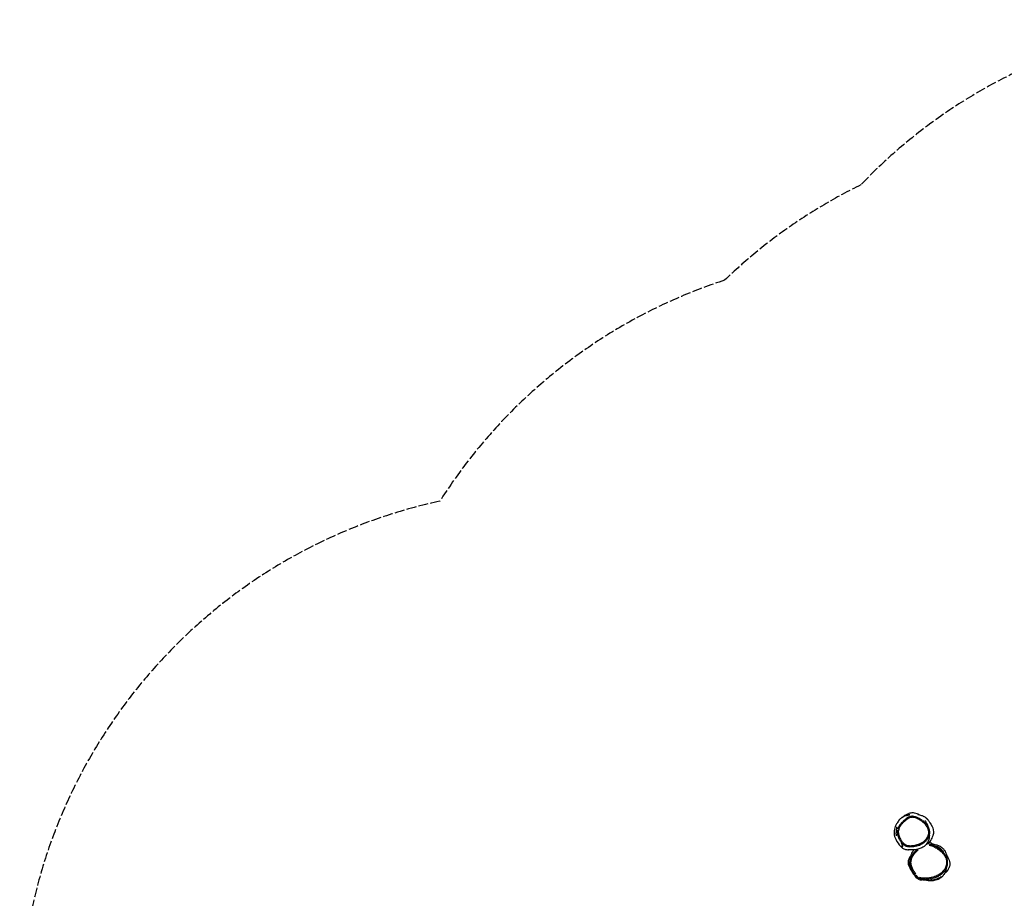
# Model space of a CAD drawing. Units: millimetres. Extents: x 853 to 6317, y 3699 to 8880.
# Drawn here: x 853 to 3762, y 6282 to 8880 of the extents above; entities that cross this region are included whole.
import ezdxf

# ---------------------------------------------------------------- set-up
doc = ezdxf.new("R2010")
doc.units = ezdxf.units.MM
doc.header["$LTSCALE"] = 35
doc.linetypes.add('DASHED', pattern=[0.2068, 0.1655, -0.0413])
doc.layers.add('SW_Toestellen', color=2, linetype='Continuous')

msp = doc.modelspace()

# ---------------------------------------------------------------- linework, layer by layer
at = {"layer": 'SW_Toestellen'}
for p, q in [((3475.4, 6527.6), (3475.5, 6527.5)), ((3564.8, 6339), (3564.3, 6339.9))]:
    msp.add_line(p, q, dxfattribs=at)
at = {"layer": 'SW_Toestellen', "color": 254, "linetype": 'DASHED', "ltscale": 5}
msp.add_lwpolyline([(2936, 8109.5, 0.17425), (2094.4, 7456.2, 0.352982), (853.1, 5917), (853.1, 5617, 0.511347), (2923.4, 4121.9, 0.046156), (3201.8, 4040.2, 0.433774), (5476.9, 4378, 0.15166), (6037, 5017.7), (6167.9, 5312.3, 0.165311), (6274.3, 6332.5, 0.058874), (6248.2, 6701.2, 0.356407), (5493.9, 8545.2), (5230.3, 8688.4, 0.33895), (3338.2, 8391.1, 0.078407)], format="xyb", close=True, dxfattribs=at)
at = {"layer": 'SW_Toestellen'}
msp.add_arc((3470.8, 6519.2), 8.5, 68.4176, 153.9617, dxfattribs=at)
for centre, ratio, end_param in [((3464.2, 6445.8), 0.001696, 1.475754), ((3504.1, 6351), 0.001571, 1.475743)]:
    msp.add_ellipse(centre, major_axis=(-2.15, -2.09), ratio=ratio, start_param=0.077671, end_param=end_param, dxfattribs=at)
for points, knots in [([(3447.9, 6506.9), (3447.9, 6506.9), (3447.9, 6506.9), (3447.9, 6506.9), (3448, 6506.9), (3448.1, 6507.2), (3448.1, 6507.3), (3448.3, 6507.6), (3448.4, 6507.8), (3448.5, 6508), (3448.6, 6508.1), (3448.8, 6508.7), (3448.9, 6509), (3449.9, 6510.7), (3450.1, 6511), (3450.5, 6511.6), (3450.6, 6511.8), (3450.8, 6512.2), (3451, 6512.4), (3451.3, 6512.9), (3451.4, 6513), (3451.6, 6513.3), (3451.6, 6513.4), (3451.7, 6513.5), (3451.8, 6513.6), (3451.8, 6513.7), (3451.8, 6513.7), (3451.9, 6513.8), (3451.9, 6513.8), (3452, 6513.9), (3452.1, 6514), (3452.2, 6514.2), (3452.3, 6514.3), (3452.7, 6514.8), (3452.9, 6515), (3453.5, 6515.7), (3453.7, 6516), (3454.7, 6517), (3455.2, 6517.4), (3456.4, 6518.5), (3456.9, 6518.9), (3457.4, 6519.3)], [91.022232, 91.022232, 91.022232, 91.022232, 96.31869, 96.31869, 111.810119, 111.810119, 119.550365, 119.550365, 123.408071, 123.408071, 125.32191, 125.32191, 131.064699, 131.064699, 132.064102, 132.064102, 132.438923, 132.438923, 132.720551, 132.720551, 132.848258, 132.848258, 132.879787, 132.879787, 132.895502, 132.895502, 132.911259, 132.911259, 132.927018, 132.927018, 132.958919, 132.958919, 133.022537, 133.022537, 133.277019, 133.277019, 133.778266, 133.778266, 135.162719, 135.162719, 137.011784, 137.011784, 137.011784, 137.011784]), ([(3464.1, 6445.8), (3463, 6446.9), (3461.9, 6448.1), (3458.8, 6451.9), (3456.9, 6454.7), (3454.1, 6459.6), (3453.1, 6461.6), (3451.9, 6464.4), (3451.6, 6465), (3450.7, 6467.6), (3450.1, 6469.5), (3449.3, 6474), (3449, 6476.4), (3449.2, 6481.2), (3449.5, 6483.5), (3450.6, 6487.4), (3451.2, 6489), (3452.5, 6492.1), (3453.4, 6493.6), (3455.2, 6496.5), (3456.1, 6497.9), (3459.1, 6501.7), (3461.2, 6504), (3464.7, 6507.4), (3466, 6508.6), (3469.3, 6511.5), (3471.2, 6513.1), (3474.6, 6515.6), (3475.9, 6516.5), (3479, 6518.4), (3480.7, 6519.4), (3484.1, 6520.8), (3485.6, 6521.2), (3488.5, 6521.7), (3489.9, 6521.8), (3492.6, 6521.7), (3494, 6521.6), (3497.7, 6520.8), (3500.1, 6520.1), (3504.7, 6518.3), (3506.9, 6517.2), (3512.4, 6514.3), (3515.6, 6512.3), (3521.4, 6508), (3524.1, 6505.8), (3527.8, 6502.1), (3528.9, 6500.8), (3531.6, 6497.5), (3533.1, 6495.5), (3535.6, 6491.1), (3536.7, 6488.8), (3538.3, 6483.9), (3538.8, 6481.2), (3539, 6476), (3538.7, 6473.6), (3537.7, 6468.9), (3536.9, 6466.6), (3533.9, 6460.4), (3531.1, 6456.7), (3523.8, 6449.6), (3518.9, 6446.5), (3510.1, 6442.4), (3506.2, 6441.1), (3499.6, 6439.5), (3496.9, 6439), (3492.3, 6438.4), (3490.5, 6438.2), (3486.7, 6438), (3484.9, 6437.9), (3481.6, 6438), (3480.3, 6438), (3477.6, 6438.3), (3476.2, 6438.5), (3474.1, 6439.1), (3473.2, 6439.3), (3471.4, 6440.1), (3470.5, 6440.6), (3468.6, 6441.8), (3467.7, 6442.5), (3465.8, 6444.1), (3465, 6444.9), (3464.1, 6445.8)], [-27.671628, -27.671628, -27.671628, -27.671628, -27.129789, -27.129789, -26.008444, -26.008444, -25.239807, -25.239807, -24.998759, -24.998759, -24.323184, -24.323184, -23.489077, -23.489077, -22.707364, -22.707364, -22.140279, -22.140279, -21.565243, -21.565243, -20.990206, -20.990206, -19.940833, -19.940833, -19.349608, -19.349608, -18.487276, -18.487276, -17.941532, -17.941532, -17.270802, -17.270802, -16.736449, -16.736449, -16.275535, -16.275535, -15.81462, -15.81462, -14.984158, -14.984158, -14.153696, -14.153696, -12.893135, -12.893135, -11.727462, -11.727462, -11.139869, -11.139869, -10.296649, -10.296649, -9.453428, -9.453428, -8.543941, -8.543941, -7.727368, -7.727368, -6.910796, -6.910796, -5.401576, -5.401576, -3.484552, -3.484552, -2.115921, -2.115921, -1.189675, -1.189675, -0.566375, -0.566375, 0.070649, 0.070649, 0.525114, 0.525114, 0.979581, 0.979581, 1.279004, 1.279004, 1.630372, 1.630372, 2.036837, 2.036837, 2.443302, 2.443302, 2.443302, 2.443302]), ([(3475.4, 6527.6), (3477.2, 6528.1), (3478.8, 6528.5), (3481.4, 6529), (3482.4, 6529.2), (3483.5, 6529.3), (3483.7, 6529.3), (3483.3, 6529.2), (3482.7, 6529.1), (3480.9, 6528.8), (3479.6, 6528.5), (3476.6, 6527.8), (3474.8, 6527.3), (3470.9, 6526.2), (3469, 6525.5), (3465.1, 6523.9), (3463.3, 6523), (3460.2, 6521.3), (3458.9, 6520.4), (3457.7, 6519.5), (3457.5, 6519.4), (3457.4, 6519.3)], [0, 0, 0, 0, 0.641174, 0.641174, 1.272532, 1.272532, 1.882995, 1.882995, 2.46548, 2.46548, 3.063922, 3.063922, 3.708619, 3.708619, 4.337479, 4.337479, 4.947381, 4.947381, 5.53247, 5.53247, 5.591174, 5.591174, 5.591174, 5.591174]), ([(3458.3, 6520), (3459.3, 6520.7), (3460.5, 6521.4), (3462.2, 6522.5), (3462.7, 6522.7), (3463.2, 6523)], [8.1235426, 8.1235426, 8.1235426, 8.1235426, 8.6181353, 8.6181353, 8.7943778, 8.7943778, 8.7943778, 8.7943778]), ([(3481.3, 6522.8), (3479.3, 6522), (3477.5, 6520.9), (3474.3, 6518.9), (3472.9, 6518), (3469.4, 6515.4), (3467.4, 6513.7), (3464.3, 6511.1), (3463.3, 6510.1), (3462.3, 6509.2)], [17.28656, 17.28656, 17.28656, 17.28656, 17.941532, 17.941532, 18.487276, 18.487276, 19.349608, 19.349608, 19.804624, 19.804624, 19.804624, 19.804624]), ([(3509.9, 6529.8), (3508.1, 6530.6), (3506.4, 6531.3), (3498.6, 6534.2), (3494.5, 6534.7), (3487.5, 6534.9), (3484, 6534.3), (3478.4, 6532.2), (3475.2, 6530.8), (3470.6, 6527.7)], [12.265056, 12.265056, 12.265056, 12.265056, 12.826165, 12.826165, 14.845053, 14.845053, 17.576004, 17.576004, 19.147377, 19.147377, 19.147377, 19.147377]), ([(3478.8, 6522.1), (3478.8, 6522.1), (3478.8, 6522.1), (3478.9, 6522.1), (3479.7, 6522.3), (3481.2, 6522.8), (3481.9, 6523.1), (3482.6, 6523.3)], [68.654931, 68.654931, 68.654931, 68.654931, 69.786788, 69.786788, 90.592294, 90.592294, 103.275947, 103.275947, 103.275947, 103.275947]), ([(3520.5, 6512.4), (3518.3, 6514), (3516.1, 6515.4), (3511.6, 6518.1), (3509.3, 6519.4), (3504.5, 6521.6), (3502, 6522.6), (3496.8, 6524.1), (3494, 6524.7), (3489.8, 6524.8), (3488.5, 6524.7), (3485.6, 6524.3), (3484.1, 6523.8), (3482.6, 6523.3)], [12.881249, 12.881249, 12.881249, 12.881249, 13.734333, 13.734333, 14.587417, 14.587417, 15.4405, 15.4405, 16.293584, 16.293584, 16.684055, 16.684055, 17.146667, 17.146667, 17.146667, 17.146667]), ([(3506.7, 6530.6), (3506.7, 6530.6), (3507.3, 6530.4), (3510.1, 6529.7), (3512.5, 6529.3), (3518.8, 6526.9), (3520, 6526.5), (3522.4, 6525.4), (3523.3, 6525), (3525.1, 6524), (3525.9, 6523.5), (3527.7, 6522.4), (3528.4, 6522), (3529.8, 6521), (3530, 6520.8), (3530.5, 6520.4), (3530.7, 6520.3), (3531.1, 6519.9), (3531.4, 6519.7), (3531.8, 6519.4), (3532, 6519.3), (3532.3, 6519), (3532.4, 6518.8), (3532.7, 6518.6), (3532.9, 6518.4), (3533.3, 6518), (3533.6, 6517.8), (3534.6, 6516.8), (3535, 6516.3), (3535.8, 6515.5), (3536.1, 6515.1), (3537.2, 6513.8), (3537.8, 6513.1), (3539.3, 6511.1), (3539.9, 6510.1), (3541.3, 6507.8), (3541.7, 6507), (3542.6, 6505.3), (3542.8, 6505), (3542.8, 6504.9), (3542.8, 6504.9), (3542.8, 6504.9), (3542.8, 6504.9), (3542.8, 6504.9)], [89.923223, 89.923223, 89.923223, 89.923223, 104.117678, 104.117678, 125.573814, 125.573814, 130.03763, 130.03763, 132.343825, 132.343825, 133.932917, 133.932917, 134.932512, 134.932512, 135.148483, 135.148483, 135.28168, 135.28168, 135.40792, 135.40792, 135.471031, 135.471031, 135.53464, 135.53464, 135.598095, 135.598095, 135.725988, 135.725988, 136.24116, 136.24116, 136.741911, 136.741911, 138.244826, 138.244826, 141.637546, 141.637546, 147.721818, 147.721818, 157.738171, 157.738171, 158.093584, 158.093584, 158.558338, 158.558338, 158.558338, 158.558338]), ([(3448.4, 6507.8), (3447.8, 6507.1), (3447.2, 6506.3), (3443.1, 6501), (3440.3, 6496), (3436.7, 6485.5), (3436.1, 6480.3), (3437, 6468.5), (3438.9, 6462.3), (3445.5, 6448.4), (3451, 6441.2), (3455.7, 6436.3)], [20.865942, 20.865942, 20.865942, 20.865942, 20.989576, 20.989576, 21.75279, 21.75279, 22.51997, 22.51997, 23.470083, 23.470083, 24.8847, 24.8847, 24.8847, 24.8847]), ([(3443.6, 6467.4), (3443.5, 6467.7), (3443.5, 6468.2), (3443.4, 6469.5), (3443.3, 6470.1), (3443.3, 6471.6), (3443.2, 6471.9), (3443.2, 6472.6), (3443.2, 6472.9), (3443.2, 6473.3), (3443.2, 6473.4), (3443.2, 6473.6), (3443.2, 6473.6), (3443.2, 6473.8), (3443.2, 6473.9), (3443.2, 6474), (3443.2, 6474), (3443.2, 6474.2), (3443.2, 6474.2), (3443.2, 6474.3), (3443.2, 6474.4), (3443.2, 6474.5), (3443.2, 6474.6), (3443.2, 6475), (3443.2, 6475.2), (3443.2, 6476.1), (3443.2, 6476.4), (3443.3, 6477.4), (3443.3, 6477.8), (3443.4, 6479.4), (3443.4, 6480.2), (3443.6, 6483), (3443.8, 6484.5), (3444.2, 6488.3), (3444.5, 6490), (3444.9, 6492.4), (3445, 6493.2), (3445.1, 6493.5), (3445.1, 6493.5), (3445.1, 6493.5)], [0, 0, 0, 0, 5.000387, 5.000387, 7.872907, 7.872907, 8.548619, 8.548619, 8.791618, 8.791618, 8.854284, 8.854284, 8.885633, 8.885633, 8.917271, 8.917271, 8.933043, 8.933043, 8.948869, 8.948869, 8.964649, 8.964649, 8.99644, 8.99644, 9.125208, 9.125208, 9.630029, 9.630029, 10.402946, 10.402946, 12.721219, 12.721219, 18.624203, 18.624203, 29.997656, 29.997656, 38.614929, 38.614929, 40.321669, 40.321669, 40.321669, 40.321669]), ([(3461.4, 6508.3), (3460.1, 6507.1), (3458.9, 6505.8), (3456.6, 6503.3), (3455.5, 6501.9), (3453.4, 6499.1), (3452.4, 6497.7), (3450.6, 6494.6), (3449.7, 6493.1), (3448.3, 6489.8), (3447.7, 6488), (3447.2, 6486.3)], [19.944517, 19.944517, 19.944517, 19.944517, 20.503466, 20.503466, 21.062415, 21.062415, 21.621364, 21.621364, 22.180314, 22.180314, 22.739263, 22.739263, 22.739263, 22.739263]), ([(3507.7, 6438.6), (3510.2, 6439.4), (3512.6, 6440.3), (3517.3, 6442.5), (3519.7, 6443.7), (3524.1, 6446.6), (3526.2, 6448.2), (3530.2, 6451.6), (3532, 6453.5), (3535.1, 6457.3), (3536.4, 6459.2), (3538.5, 6463), (3539.3, 6464.9), (3540.6, 6468.5), (3541.1, 6470.3), (3541.7, 6473.8), (3541.8, 6475.5), (3541.9, 6478.9), (3541.7, 6480.5), (3541.2, 6483.8), (3540.8, 6485.5), (3539.8, 6488.9), (3539.1, 6490.6), (3536.8, 6495.2), (3535, 6497.9), (3533, 6500.4)], [2.646475, 2.646475, 2.646475, 2.646475, 3.483519, 3.483519, 4.320563, 4.320563, 5.157606, 5.157606, 5.979674, 5.979674, 6.696237, 6.696237, 7.326102, 7.326102, 7.884841, 7.884841, 8.403534, 8.403534, 8.907874, 8.907874, 9.424248, 9.424248, 9.99354, 9.99354, 11.016913, 11.016913, 11.016913, 11.016913]), ([(3532.5, 6501.1), (3532.4, 6501.2), (3532.4, 6501.3), (3531.1, 6502.8), (3529.9, 6504.1), (3526.3, 6507.8), (3523.8, 6509.9), (3521.2, 6511.9)], [11.11013, 11.11013, 11.11013, 11.11013, 11.139869, 11.139869, 11.727462, 11.727462, 12.788033, 12.788033, 12.788033, 12.788033]), ([(3527.7, 6512.2), (3527.7, 6512.2), (3527.7, 6512.2), (3528, 6511.8), (3530.1, 6508.7), (3531.1, 6507), (3531.7, 6506.1), (3532.7, 6504.1), (3533.1, 6503.4), (3533.9, 6501.7), (3534.2, 6501), (3534.9, 6499.5), (3535, 6499.1), (3535.3, 6498.3), (3535.5, 6497.9), (3535.8, 6497.1), (3535.9, 6496.9), (3536.1, 6496.4), (3536.1, 6496.3), (3536.2, 6496), (3536.2, 6495.9), (3536.3, 6495.9)], [90.636641, 90.636641, 90.636641, 90.636641, 91.798694, 91.798694, 100.539778, 100.539778, 106.487392, 106.487392, 109.400226, 109.400226, 111.275907, 111.275907, 111.769715, 111.769715, 112.141292, 112.141292, 112.267195, 112.267195, 112.330346, 112.330346, 112.35626, 112.35626, 112.35626, 112.35626]), ([(3542, 6506.1), (3542, 6506.1), (3543.6, 6506.6), (3551.3, 6489.5), (3553.4, 6481.2), (3552.5, 6472.3), (3552.3, 6471.1), (3552.1, 6470)], [179.478071, 179.478071, 179.478071, 179.478071, 200.785794, 200.785794, 210.169692, 210.169692, 211.537979, 211.537979, 211.537979, 211.537979]), ([(3443.6, 6466.7), (3443.6, 6466.7), (3443.6, 6466.8), (3443.6, 6467.1), (3443.6, 6467.2), (3443.6, 6467.4)], [66.315998, 66.315998, 66.315998, 66.315998, 70.477928, 70.477928, 72.893656, 72.893656, 72.893656, 72.893656]), ([(3446.7, 6484), (3446.4, 6482.3), (3446.2, 6480.7), (3446.1, 6476.3), (3446.3, 6473.6), (3447.3, 6468.8), (3447.9, 6466.7), (3448.9, 6464), (3449.2, 6463.3), (3450.4, 6460.3), (3451.5, 6458.2), (3454.4, 6453.1), (3456.4, 6450.2), (3459, 6447), (3459.4, 6446.6), (3459.8, 6446.1)], [22.980784, 22.980784, 22.980784, 22.980784, 23.489077, 23.489077, 24.323184, 24.323184, 24.998759, 24.998759, 25.239807, 25.239807, 26.008444, 26.008444, 27.129789, 27.129789, 27.328171, 27.328171, 27.328171, 27.328171]), ([(3540.8, 6469), (3540.8, 6464.5), (3540.1, 6458.1), (3535, 6445.1), (3532.2, 6442), (3528.1, 6437.7), (3526.5, 6436.4), (3522.6, 6433.6), (3520.6, 6432.6), (3516.4, 6430.5), (3514.5, 6429.8), (3510.2, 6428.4), (3508.2, 6427.9), (3503.7, 6426.9), (3502.7, 6426.6), (3498, 6426.1), (3497.8, 6426.1), (3496.9, 6426.1), (3496.3, 6426), (3494.9, 6426), (3494.3, 6425.9), (3494.3, 6425.9)], [122.742659, 122.742659, 122.742659, 122.742659, 129.444961, 129.444961, 136.457362, 136.457362, 141.86761, 141.86761, 151.098832, 151.098832, 164.772618, 164.772618, 186.270473, 186.270473, 220.70931, 220.70931, 222.623897, 222.623897, 228.367723, 228.367723, 240.715181, 240.715181, 240.715181, 240.715181]), ([(3540.6, 6448), (3542.2, 6449.8), (3543.6, 6451.6), (3548.1, 6457.9), (3550.3, 6462.7), (3551.8, 6468.4), (3552, 6469.2), (3552.1, 6470)], [4.399747, 4.399747, 4.399747, 4.399747, 4.848933, 4.848933, 5.898901, 5.898901, 6.066964, 6.066964, 6.066964, 6.066964]), ([(3455.5, 6436.7), (3456.2, 6437), (3462.3, 6434.1), (3462.9, 6437), (3459.2, 6443), (3458.1, 6445.5)], [0.2254395, 0.2254395, 0.2254395, 0.2254395, 0.458325, 0.458325, 0.6911507, 0.6911507, 0.6911507, 0.6911507]), ([(3455.7, 6436.3), (3456.1, 6435.9), (3456.6, 6435.4), (3460.5, 6431.6), (3463.2, 6429.8), (3468.7, 6427.2), (3472.4, 6426.2), (3477.4, 6425.9), (3477.8, 6425.9), (3478.3, 6425.8), (3478.8, 6425.8)], [-2.73415, -2.73415, -2.73415, -2.73415, -2.597067, -2.597067, -1.5094, -1.5094, 0, 0, 0, 0.13927, 0.13927, 0.13927, 0.13927]), ([(3461.3, 6444.4), (3461.1, 6444.7), (3460.9, 6444.9), (3460.6, 6445.2), (3460.5, 6445.3), (3460.4, 6445.3), (3460.4, 6445.4), (3460.4, 6445.4)], [0, 0, 0, 0, 10.000029, 10.000029, 16.985207, 16.985207, 20.133491, 20.133491, 20.133491, 20.133491]), ([(3461.3, 6444.4), (3462, 6443.7), (3462.7, 6443), (3464.1, 6441.7), (3464.9, 6441), (3466.4, 6439.8), (3467.3, 6439.1), (3469, 6438), (3470, 6437.5), (3472, 6436.7), (3473, 6436.3), (3474, 6436)], [27.569692, 27.569692, 27.569692, 27.569692, 27.878763, 27.878763, 28.187834, 28.187834, 28.496905, 28.496905, 28.805976, 28.805976, 29.115047, 29.115047, 29.115047, 29.115047]), ([(3476.9, 6435.2), (3476.9, 6435.2), (3476.9, 6435.2), (3476.8, 6435.2), (3476, 6435.5), (3474.6, 6435.9), (3474.3, 6436), (3474, 6436)], [77.27318, 77.27318, 77.27318, 77.27318, 78.098055, 78.098055, 101.816014, 101.816014, 107.251553, 107.251553, 107.251553, 107.251553]), ([(3475.8, 6435.6), (3476.7, 6435.4), (3477.7, 6435.3), (3480.1, 6435.1), (3481.5, 6435), (3484.9, 6435), (3486.9, 6435), (3490.7, 6435.3), (3492.6, 6435.5), (3497.3, 6436.1), (3500.2, 6436.6), (3504, 6437.5), (3505, 6437.8), (3506.1, 6438.1)], [-0.817565, -0.817565, -0.817565, -0.817565, -0.525114, -0.525114, -0.070649, -0.070649, 0.566375, 0.566375, 1.189675, 1.189675, 2.115921, 2.115921, 2.464157, 2.464157, 2.464157, 2.464157]), ([(3539.8, 6439.6), (3540, 6439.6), (3540.3, 6439.6), (3541.7, 6439.3), (3542.8, 6439.1), (3546.9, 6437.9), (3549.9, 6436.8), (3555.3, 6434.4), (3557.7, 6433.2), (3563.5, 6429.9), (3566.8, 6427.7), (3571.9, 6423.7), (3573.9, 6422.1), (3577.5, 6418.7), (3579.2, 6416.9), (3582.7, 6412.8), (3584.5, 6410.5), (3586.6, 6407), (3587.1, 6406.1), (3588.7, 6403), (3589.6, 6400.7), (3591, 6396), (3591.5, 6393.6), (3591.9, 6388.3), (3591.8, 6385.2), (3590.5, 6378.2), (3589.1, 6374.4), (3586, 6368.8), (3584.8, 6366.9), (3581.8, 6363.1), (3580.1, 6361.2), (3576.4, 6357.6), (3574.4, 6356), (3568.9, 6352), (3565.1, 6349.9), (3558.7, 6347.1), (3556.2, 6346.1), (3550.5, 6344.3), (3547.3, 6343.6), (3542.2, 6342.6), (3540.4, 6342.3), (3535.9, 6341.8), (3533.2, 6341.5), (3528.3, 6341.4), (3526, 6341.4), (3522, 6341.6), (3520.1, 6341.9), (3516.5, 6342.7), (3514.8, 6343.2), (3512.7, 6344.2), (3512.3, 6344.4), (3512, 6344.6)], [-17.755371, -17.755371, -17.755371, -17.755371, -17.674207, -17.674207, -17.324398, -17.324398, -16.334995, -16.334995, -15.491471, -15.491471, -14.2603, -14.2603, -13.475076, -13.475076, -12.712645, -12.712645, -11.795659, -11.795659, -11.461145, -11.461145, -10.705204, -10.705204, -9.949261, -9.949261, -9.017253, -9.017253, -7.754382, -7.754382, -7.043103, -7.043103, -6.249215, -6.249215, -5.455326, -5.455326, -4.116778, -4.116778, -3.290779, -3.290779, -2.248089, -2.248089, -1.682205, -1.682205, -0.846322, -0.846322, -0.145129, -0.145129, 0.426672, 0.426672, 0.998475, 0.998475, 1.133894, 1.133894, 1.133894, 1.133894]), ([(3553, 6342.1), (3557.2, 6343.3), (3561.3, 6344.8), (3568.5, 6348.4), (3571.6, 6350.3), (3577.1, 6354.3), (3579.5, 6356.4), (3583.8, 6360.8), (3585.6, 6363.1), (3588.7, 6367.6), (3590, 6369.8), (3592.1, 6374.3), (3592.9, 6376.5), (3594, 6380.7), (3594.4, 6382.8), (3594.8, 6386.9), (3594.8, 6388.9), (3594.6, 6392.8), (3594.3, 6394.7), (3593.4, 6398.6), (3592.8, 6400.6), (3591.2, 6404.6), (3590.2, 6406.6), (3587.8, 6410.8), (3586.3, 6412.9), (3582.7, 6417.5), (3580.6, 6419.8), (3575.3, 6424.8), (3572.2, 6427.3), (3565.1, 6432.4), (3561, 6434.8), (3554.6, 6438), (3552.6, 6438.9), (3548.8, 6440.3), (3547.1, 6440.9), (3542.7, 6442.2), (3539.9, 6442.7), (3535.6, 6443), (3534.1, 6443), (3532.7, 6442.9)], [3.12847, 3.12847, 3.12847, 3.12847, 4.428993, 4.428993, 5.506237, 5.506237, 6.455907, 6.455907, 7.303736, 7.303736, 8.054996, 8.054996, 8.720002, 8.720002, 9.324209, 9.324209, 9.888849, 9.888849, 10.450627, 10.450627, 11.03389, 11.03389, 11.682343, 11.682343, 12.451611, 12.451611, 13.402024, 13.402024, 14.59707, 14.59707, 16.04289, 16.04289, 16.714797, 16.714797, 17.253017, 17.253017, 18.059124, 18.059124, 18.465748, 18.465748, 18.465748, 18.465748]), ([(3533.8, 6444.4), (3534.3, 6444.7), (3534.8, 6445), (3535.9, 6445.6), (3536.5, 6445.9), (3537.8, 6446.5), (3538.4, 6446.7), (3539.5, 6447.3), (3540, 6447.5), (3540.6, 6448)], [29.33574, 29.33574, 29.33574, 29.33574, 30.036017, 30.036017, 30.939426, 30.939426, 32.119772, 32.119772, 33.478574, 33.478574, 33.478574, 33.478574]), ([(3549.1, 6443.4), (3545.7, 6445.6), (3543.1, 6447), (3540.7, 6448), (3540.6, 6448), (3540.6, 6448)], [29.695254, 29.695254, 29.695254, 29.695254, 32.899797, 32.899797, 32.980793, 32.980793, 32.980793, 32.980793]), ([(3545.9, 6443.8), (3545.9, 6443.8), (3546, 6443.8), (3546.5, 6443.7), (3544.5, 6444.2), (3552.1, 6443), (3554.7, 6443), (3564.2, 6439.9), (3565.7, 6439.4), (3568.8, 6438), (3570.4, 6437.3), (3573.1, 6435.7), (3574, 6435.2), (3575.6, 6434.1), (3576.3, 6433.6), (3577.6, 6432.6), (3578.3, 6432.1), (3579.5, 6431), (3580.2, 6430.5), (3581.9, 6428.7), (3582.9, 6427.6), (3584.7, 6425.4), (3585.4, 6424.3), (3587.1, 6421.8), (3587.9, 6420.4), (3589.6, 6417.1), (3590.3, 6415.3), (3591.8, 6411.1), (3592.3, 6409.1), (3593.1, 6405.6), (3593.3, 6404.6), (3593.4, 6404.1), (3593.5, 6404), (3593.5, 6404)], [55.788256, 55.788256, 55.788256, 55.788256, 58.473799, 58.473799, 70.755869, 70.755869, 77.294208, 77.294208, 78.296454, 78.296454, 79.073892, 79.073892, 79.437469, 79.437469, 79.68897, 79.68897, 79.940678, 79.940678, 80.192182, 80.192182, 80.700048, 80.700048, 81.203207, 81.203207, 81.971312, 81.971312, 83.194155, 83.194155, 85.226736, 85.226736, 88.077987, 88.077987, 88.946125, 88.946125, 88.946125, 88.946125]), ([(3560.9, 6436.8), (3560.9, 6436.8), (3560.9, 6436.8), (3561.3, 6436.7), (3561.6, 6436.6), (3562.8, 6436.2), (3563.8, 6435.8), (3566.1, 6434.9), (3567.3, 6434.2), (3569.3, 6433), (3570.2, 6432.4), (3572, 6431), (3572.5, 6430.5), (3573.2, 6429.9), (3573.5, 6429.6), (3574.8, 6428.3), (3575.8, 6427.3), (3576.7, 6426.1), (3576.8, 6426), (3577, 6425.7), (3577.3, 6425.4), (3578.2, 6424.3), (3578.8, 6423.4), (3581.2, 6420), (3582.3, 6418.1), (3582.7, 6417.4)], [196.552612, 196.552612, 196.552612, 196.552612, 196.881304, 196.881304, 197.314784, 197.314784, 197.887762, 197.887762, 198.489365, 198.489365, 199.066397, 199.066397, 199.850504, 199.850504, 200.53769, 200.53769, 202.599432, 202.599432, 202.685715, 202.685715, 203.185717, 203.185717, 204.685751, 204.685751, 209.041285, 209.041285, 209.041285, 209.041285]), ([(3487.6, 6410.7), (3484.8, 6407.2), (3482.7, 6403.9), (3479.6, 6397.7), (3478.5, 6394.4), (3477.8, 6387.5), (3478.2, 6384.2), (3480.8, 6375.4), (3484, 6369.8), (3488.9, 6362.4), (3489.5, 6361.5), (3490.1, 6360.7)], [47.835581, 47.835581, 47.835581, 47.835581, 49.145064, 49.145064, 50.409663, 50.409663, 51.63055, 51.63055, 53.576805, 53.576805, 53.807618, 53.807618, 53.807618, 53.807618]), ([(3494.9, 6426), (3494.1, 6425.9), (3493.2, 6425.8), (3489.8, 6425.6), (3487.1, 6425.5), (3481.4, 6425.6), (3478.4, 6425.8), (3478.4, 6425.8)], [262.706776, 262.706776, 262.706776, 262.706776, 266.701286, 266.701286, 278.661044, 278.661044, 294.704099, 294.704099, 294.704099, 294.704099]), ([(3490.1, 6361.1), (3490.1, 6361.1), (3490.1, 6361.1), (3489.9, 6361.4), (3489.6, 6362), (3488.3, 6364.3), (3488.1, 6363.7), (3484.4, 6372.5), (3483.9, 6374.6), (3483.4, 6379.3), (3483.4, 6379.8), (3483.3, 6380.8), (3483.3, 6381.2), (3483.2, 6382.1), (3483.2, 6382.3), (3483.2, 6382.6), (3483.2, 6382.7), (3483.2, 6382.9), (3483.2, 6383), (3483.2, 6383.1), (3483.2, 6383.2), (3483.2, 6383.2), (3483.2, 6383.3), (3483.2, 6383.4), (3483.2, 6383.4), (3483.2, 6383.5), (3483.2, 6383.6), (3483.2, 6383.7), (3483.2, 6383.8), (3483.2, 6384), (3483.2, 6384.1), (3483.2, 6384.6), (3483.2, 6384.7), (3483.2, 6385.3), (3483.2, 6385.5), (3483.3, 6386.4), (3483.3, 6386.9), (3483.4, 6388.1), (3483.4, 6388.9), (3483.6, 6391.1), (3483.9, 6394.3), (3485.1, 6401.4), (3485.8, 6404.6), (3487.7, 6411.3), (3488.7, 6414), (3490.3, 6418), (3490.9, 6419.2), (3492.1, 6421.7), (3492.4, 6422.8), (3494.8, 6426)], [68.317, 68.317, 68.317, 68.317, 69.068675, 69.068675, 73.835137, 73.835137, 84.109108, 84.109108, 89.697386, 89.697386, 90.315157, 90.315157, 90.779069, 90.779069, 90.899305, 90.899305, 90.956217, 90.956217, 90.984707, 90.984707, 90.99893, 90.99893, 91.013196, 91.013196, 91.027502, 91.027502, 91.041798, 91.041798, 91.070684, 91.070684, 91.128227, 91.128227, 91.358267, 91.358267, 91.812475, 91.812475, 93.173332, 93.173332, 95.21397, 95.21397, 98.301018, 98.301018, 101.646815, 101.646815, 106.801892, 106.801892, 112.408359, 112.408359, 115.872219, 115.872219, 115.872219, 115.872219]), ([(3504.8, 6427.2), (3503.1, 6425.6), (3501.4, 6424), (3497.8, 6420.3), (3495.8, 6418), (3492.1, 6413.4), (3490.5, 6410.9), (3487.5, 6405.6), (3486.3, 6402.8), (3484.4, 6397), (3483.9, 6393.9), (3483.7, 6390.8)], [21.642404, 21.642404, 21.642404, 21.642404, 22.343682, 22.343682, 23.227486, 23.227486, 24.111291, 24.111291, 24.995096, 24.995096, 25.8789, 25.8789, 25.8789, 25.8789]), ([(3501, 6354.3), (3500.2, 6355.3), (3499.3, 6356.4), (3497.8, 6358.3), (3497.2, 6359.3), (3494.7, 6362.9), (3493, 6365.7), (3490.1, 6371.6), (3488.9, 6374.7), (3487.3, 6380.3), (3486.9, 6382.7), (3486.4, 6387.7), (3486.5, 6390.2), (3487.1, 6395.5), (3487.8, 6398.4), (3489.5, 6402.8), (3490.3, 6404.5), (3492.3, 6408.2), (3493.7, 6410.3), (3496.6, 6414.4), (3498.2, 6416.3), (3502.3, 6420.8), (3504.7, 6423.2), (3507.4, 6425.6), (3507.5, 6425.7), (3507.6, 6425.8)], [-30.028102, -30.028102, -30.028102, -30.028102, -29.614246, -29.614246, -29.257759, -29.257759, -28.243722, -28.243722, -27.215153, -27.215153, -26.442355, -26.442355, -25.669556, -25.669556, -24.766941, -24.766941, -24.204836, -24.204836, -23.427033, -23.427033, -22.641043, -22.641043, -21.561754, -21.561754, -21.524671, -21.524671, -21.524671, -21.524671]), ([(3592.5, 6408.1), (3592.5, 6408.1), (3592.6, 6408.1), (3594.2, 6405.7), (3597, 6401.7), (3600.9, 6390), (3602, 6383.8), (3599.7, 6374.8), (3599.2, 6373.3), (3598.1, 6370.6), (3597.5, 6369.5), (3596.5, 6367.7), (3596.2, 6367.1), (3595.5, 6366.2), (3595.4, 6365.9), (3595, 6365.3), (3594.7, 6365), (3594.3, 6364.3), (3594, 6364), (3593.5, 6363.3), (3593.2, 6363), (3592.7, 6362.4), (3592.5, 6362.1), (3591.8, 6361.4), (3591.5, 6361), (3590.5, 6360), (3590, 6359.5), (3588.8, 6358.4), (3588.2, 6357.9), (3586.8, 6356.6), (3586, 6356), (3585.3, 6355.5)], [109.777316, 109.777316, 109.777316, 109.777316, 109.881094, 109.881094, 118.754566, 118.754566, 125.294549, 125.294549, 126.518202, 126.518202, 127.257419, 127.257419, 127.580352, 127.580352, 127.705718, 127.705718, 127.831629, 127.831629, 127.958658, 127.958658, 128.086014, 128.086014, 128.212233, 128.212233, 128.465301, 128.465301, 128.969043, 128.969043, 129.743049, 129.743049, 131.068393, 131.068393, 131.068393, 131.068393]), ([(3483.5, 6388.2), (3483.5, 6388.2), (3483.5, 6388.3), (3483.5, 6388.9), (3483.6, 6389.8), (3483.7, 6390.8)], [11.995017, 11.995017, 11.995017, 11.995017, 13.539257, 13.539257, 18.433641, 18.433641, 18.433641, 18.433641]), ([(3483.6, 6388.9), (3483.6, 6387.6), (3483.6, 6386.3), (3484, 6382.3), (3484.5, 6379.6), (3486.1, 6373.7), (3487.4, 6370.4), (3490.4, 6364.3), (3492.2, 6361.3), (3494.3, 6358.3), (3494.5, 6358), (3494.7, 6357.7)], [26.061835, 26.061835, 26.061835, 26.061835, 26.442355, 26.442355, 27.215153, 27.215153, 28.243722, 28.243722, 29.257759, 29.257759, 29.354651, 29.354651, 29.354651, 29.354651]), ([(3498.6, 6349.5), (3498.6, 6349.5), (3498.2, 6349.8), (3496.2, 6352), (3495.9, 6352.3), (3495.4, 6352.9), (3495.2, 6353.2), (3494.7, 6353.7), (3494.6, 6353.9), (3494.3, 6354.3), (3494.2, 6354.4), (3494, 6354.7), (3494, 6354.7), (3493.8, 6354.9), (3493.8, 6355), (3493.7, 6355.2), (3493.6, 6355.2), (3493.4, 6355.4), (3493.4, 6355.6), (3493, 6356.1), (3492.9, 6356.3), (3492.5, 6356.8), (3492.3, 6357), (3491.9, 6357.7), (3491.8, 6358), (3491.2, 6358.9), (3491, 6359.3), (3490.2, 6360.5), (3491, 6359.3), (3490.5, 6360.1), (3490.3, 6360.4), (3490, 6360.9), (3489.9, 6361), (3489.9, 6361)], [70.656794, 70.656794, 70.656794, 70.656794, 73.637606, 73.637606, 74.005692, 74.005692, 74.282243, 74.282243, 74.407934, 74.407934, 74.471136, 74.471136, 74.502735, 74.502735, 74.534574, 74.534574, 74.566271, 74.566271, 74.630034, 74.630034, 74.886646, 74.886646, 75.388265, 75.388265, 76.621605, 76.621605, 80.318933, 80.318933, 89.789569, 89.789569, 97.023372, 97.023372, 104.646471, 104.646471, 104.646471, 104.646471]), ([(3495.7, 6356.3), (3495.7, 6356.3), (3495.6, 6356.4), (3495.4, 6356.6), (3495.3, 6356.8), (3494.8, 6357.5), (3494.4, 6358), (3493.6, 6359), (3493.3, 6359.4), (3493.3, 6359.4)], [0, 0, 0, 0, 0.320892, 0.320892, 1.283571, 1.283571, 4.171724, 4.171724, 9.559917, 9.559917, 9.559917, 9.559917]), ([(3510.8, 6337.8), (3509.6, 6338.2), (3505.7, 6338.7), (3497.7, 6349.6), (3496.9, 6350.7), (3495.6, 6352.5), (3495.2, 6353.2), (3494.8, 6353.7)], [29.623571, 29.623571, 29.623571, 29.623571, 41.484843, 41.484843, 44.334032, 44.334032, 46.879544, 46.879544, 46.879544, 46.879544]), ([(3495.7, 6356.3), (3496.9, 6354.7), (3498.1, 6353.2), (3500.6, 6350.3), (3501.9, 6348.9), (3504.8, 6346.1), (3506.3, 6344.8), (3509.7, 6342.5), (3511.5, 6341.4), (3515.5, 6339.9), (3517.5, 6339.4), (3519.5, 6339)], [29.537585, 29.537585, 29.537585, 29.537585, 30.116717, 30.116717, 30.695848, 30.695848, 31.27498, 31.27498, 31.854112, 31.854112, 32.433243, 32.433243, 32.433243, 32.433243]), ([(3499.2, 6347.5), (3499.2, 6347.6), (3499.7, 6347.4), (3501.8, 6346.4), (3506.5, 6342.9), (3506.3, 6344.2), (3506.2, 6344.4), (3506, 6344.7)], [0.3652668, 0.3652668, 0.3652668, 0.3652668, 0.4992466, 0.4992466, 0.6657721, 0.6657721, 0.6856157, 0.6856157, 0.6856157, 0.6856157]), ([(3590.2, 6370.2), (3589.7, 6367.3), (3588.9, 6364.3), (3588, 6361.5), (3587.9, 6361.5), (3587.9, 6361.4), (3587.9, 6361.4), (3587.9, 6361.3), (3587.9, 6361.3), (3587.9, 6361.3), (3587.9, 6361.3), (3587.9, 6361.3), (3587.9, 6361.3), (3587.9, 6361.3), (3587.9, 6361.3), (3587.8, 6361.1), (3587.7, 6360.8), (3587.5, 6360.2), (3587.3, 6359.7), (3586.6, 6358), (3586, 6356.7), (3583.3, 6351.8), (3580.9, 6348.7), (3576, 6343.8), (3573.4, 6342), (3568.1, 6338.8), (3565.4, 6337.7), (3559.9, 6335.8), (3557.4, 6335.3), (3552.8, 6334.5), (3550.9, 6334.4), (3547, 6334.2), (3545.2, 6334.2), (3542.7, 6334.2), (3542, 6334.2), (3539.1, 6334.3), (3535.5, 6334.6), (3528.5, 6335.4), (3526.6, 6335.8), (3523.5, 6336.3), (3521.5, 6336.5), (3517.7, 6337.1), (3515.3, 6337.4), (3514.5, 6337.5), (3514.4, 6337.5), (3514.4, 6337.5)], [21.433886, 21.433886, 21.433886, 21.433886, 22.881841, 22.881841, 22.907182, 22.907182, 22.917378, 22.917378, 22.922475, 22.922475, 22.925024, 22.925024, 22.926299, 22.926299, 22.926458, 22.926458, 23.010058, 23.010058, 23.17321, 23.17321, 23.663292, 23.663292, 25.138022, 25.138022, 26.599813, 26.599813, 28.458633, 28.458633, 31.065557, 31.065557, 34.48776, 34.48776, 39.708129, 39.708129, 41.765257, 41.765257, 47.941747, 47.941747, 55.251593, 55.251593, 63.08609, 63.08609, 76.57267, 76.57267, 78.635931, 78.635931, 78.635931, 78.635931]), ([(3564.9, 6338.9), (3563, 6338.1), (3561.1, 6337.5), (3557.3, 6336.5), (3555.4, 6336.2), (3551.8, 6335.7), (3550.1, 6335.5), (3547.4, 6335.4), (3546.5, 6335.4), (3545.5, 6335.4), (3545.3, 6335.5), (3545.3, 6335.5), (3545.6, 6335.5), (3546.7, 6335.6), (3547.8, 6335.7), (3550.5, 6336.1), (3552.2, 6336.3), (3555.9, 6337.1), (3557.9, 6337.7), (3561.8, 6339), (3563.8, 6339.7), (3567.3, 6341.4), (3569, 6342.2), (3571.8, 6343.8), (3572.9, 6344.6), (3574.7, 6345.7), (3575.3, 6346.1), (3575.8, 6346.3), (3575.8, 6346.1), (3575.1, 6345.4), (3574.5, 6344.7), (3572.7, 6343.2), (3571.4, 6342.3), (3569.1, 6341), (3568.3, 6340.5), (3566.6, 6339.6), (3565.7, 6339.3), (3564.9, 6338.9)], [0, 0, 0, 0, 0.61195, 0.61195, 1.196872, 1.196872, 1.870262, 1.870262, 2.486121, 2.486121, 2.923176, 2.923176, 3.369507, 3.369507, 4.00639, 4.00639, 4.645033, 4.645033, 5.287206, 5.287206, 5.90423, 5.90423, 6.51508, 6.51508, 7.131991, 7.131991, 7.761173, 7.761173, 8.361698, 8.361698, 8.96894, 8.96894, 9.594241, 9.594241, 9.923392, 9.923392, 10.210435, 10.210435, 10.210435, 10.210435]), ([(3510.8, 6337.8), (3512.6, 6337.3), (3514.8, 6337), (3517.6, 6337), (3517.7, 6337), (3517.9, 6337), (3518.1, 6337)], [-0.8344304, -0.8344304, -0.8344304, -0.8344304, 0, 0, 0, 0.0507511, 0.0507511, 0.0507511, 0.0507511]), ([(3532, 6336.8), (3532, 6336.8), (3531.4, 6336.9), (3529.1, 6337.4), (3526.7, 6337.8), (3522.4, 6338.6), (3521.1, 6338.8), (3519.5, 6339)], [28.2249, 28.2249, 28.2249, 28.2249, 32.978308, 32.978308, 40.860516, 40.860516, 44.180664, 44.180664, 44.180664, 44.180664]), ([(3521.3, 6338.8), (3522.1, 6338.7), (3522.8, 6338.6), (3526, 6338.4), (3528.3, 6338.4), (3533.4, 6338.6), (3536.2, 6338.8), (3540.8, 6339.4), (3542.7, 6339.7), (3546.8, 6340.5), (3549.1, 6341), (3551.4, 6341.6)], [-0.081617, -0.081617, -0.081617, -0.081617, 0.145129, 0.145129, 0.846322, 0.846322, 1.682205, 1.682205, 2.248089, 2.248089, 2.959518, 2.959518, 2.959518, 2.959518])]:
    msp.add_open_spline(points, degree=3, knots=knots, dxfattribs=at)
for points in [[(3459.3, 6520.6), (3460.9, 6521.7), (3462.1, 6522.5), (3463.2, 6523)], [(3473.7, 6527.1), (3474.3, 6527.3), (3474.9, 6527.5), (3475.4, 6527.6)]]:
    msp.add_open_spline(points, degree=3, dxfattribs=at)

doc.saveas('drawing.dxf')
